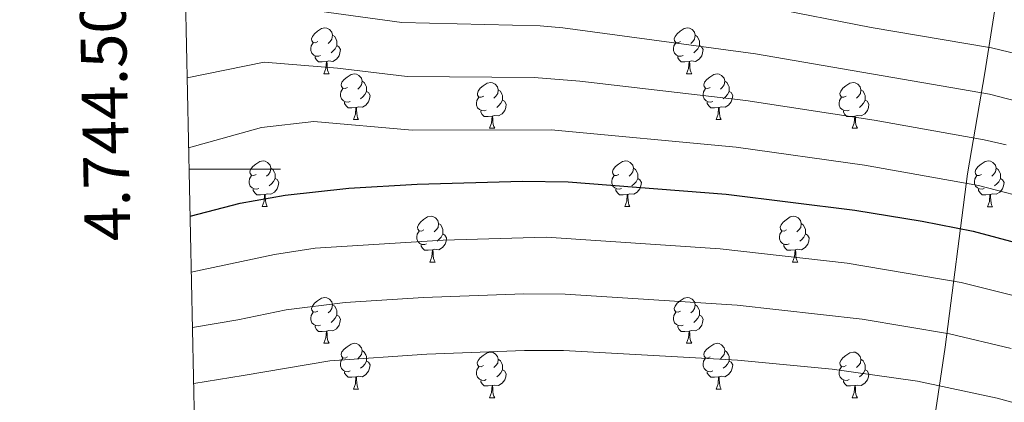
# Model space of a CAD drawing. Units: metres. Extents: x 647197 to 651715, y 4743493 to 4746559.
# Drawn here: x 648085 to 648300, y 4744449 to 4744533 of the extents above; entities that cross this region are included whole.
import ezdxf
from ezdxf.enums import TextEntityAlignment as Align

# ---------------------------------------------------------------- set-up
doc = ezdxf.new("R2010")
doc.units = ezdxf.units.M
doc.header["$MEASUREMENT"] = 0
for name, color, linetype, lineweight in [('Level 1', 19, 'Continuous', 0), ('Level 36', 19, 'Continuous', 40), ('Level 4', 36, 'Continuous', 30), ('Level 5', 36, 'Continuous', 0), ('Level 61', 19, 'Continuous', 0), ('Level 63', 7, 'Continuous', 0)]:
    doc.layers.add(name, color=color, linetype=linetype, lineweight=lineweight)
doc.styles.add('Arial', font='ARIAL.TTF', dxfattribs={"height": 0.2})

msp = doc.modelspace()

# ---------------------------------------------------------------- linework, layer by layer
at = {"layer": 'Level 1', "color": 19, "linetype": 'Continuous', "lineweight": 0, "ltscale": 0.5}
msp.add_polyline3d([(648299.97, 4744547.97, 1069.25), (648295.72, 4744521.12, 1082.79), (648291.96, 4744499, 1093.97), (648287.04, 4744461.06, 1111.34), (648280.95, 4744419.9, 1129.42), (648273.27, 4744372.72, 1150.76), (648267.55, 4744331.7, 1178.92), (648260.78, 4744292.18, 1205.88), (648255.38, 4744249.13, 1236.55), (648250.05, 4744212.2, 1258.47), (648243.43, 4744167.59, 1243.8), (648236.34, 4744125.89, 1221.71), (648231.9, 4744088.73, 1205.93), (648225.77, 4744045.03, 1195.39), (648220.72, 4744015.23, 1189.61), (648218.14, 4744001.17, 1188.19), (648217.31, 4743996.63, 1187.73), (648216.27, 4743990.92, 1187.19), (648209.79, 4743945.68, 1198.03), (648201.33, 4743906.92, 1211.86)], dxfattribs=at)
at = {"layer": 'Level 36', "color": 92, "linetype": 'Continuous', "lineweight": 0}
for points in [[(648149.85, 4744527.97), (648149.32, 4744527.7), (648148.79, 4744527.76), (648148.52, 4744528.13), (648148.47, 4744528.55), (648148.63, 4744529.07), (648149.11, 4744529.67), (648149.74, 4744530.2), (648150.64, 4744530.78), (648151.39, 4744530.94), (648151.81, 4744530.89), (648152.34, 4744530.57), (648152.87, 4744529.99), (648153.03, 4744529.35), (648152.92, 4744528.5), (648152.5, 4744527.97), (648152.08, 4744527.54)], [(648153.03, 4744529.35), (648153.51, 4744529.03), (648153.82, 4744528.39), (648153.98, 4744528.07), (648153.98, 4744527.49), (648153.98, 4744527.07), (648153.61, 4744526.38), (648153.19, 4744525.9), (648152.71, 4744525.48)], [(648229.17, 4744527.97), (648228.65, 4744527.7), (648228.11, 4744527.76), (648227.85, 4744528.13), (648227.79, 4744528.55), (648227.95, 4744529.07), (648228.43, 4744529.67), (648229.07, 4744530.2), (648229.97, 4744530.78), (648230.71, 4744530.94), (648231.14, 4744530.89), (648231.67, 4744530.57), (648232.2, 4744529.99), (648232.36, 4744529.35), (648232.25, 4744528.5), (648231.83, 4744527.97), (648231.41, 4744527.54)], [(648232.36, 4744529.35), (648232.83, 4744529.03), (648233.15, 4744528.39), (648233.31, 4744528.07), (648233.31, 4744527.49), (648233.31, 4744527.07), (648232.94, 4744526.38), (648232.52, 4744525.9), (648232.04, 4744525.48)], [(648150.43, 4744524.89), (648150.01, 4744524.73), (648149.42, 4744524.79), (648148.95, 4744525), (648148.52, 4744525.42), (648148.31, 4744526.01), (648148.31, 4744526.43), (648148.36, 4744527.01), (648148.79, 4744527.7)], [(648153.98, 4744527.07), (648154.44, 4744526.82), (648154.78, 4744526.2), (648154.67, 4744525.48), (648154.46, 4744524.84), (648153.88, 4744524.1), (648153.08, 4744523.62), (648152.23, 4744523.72), (648151.8, 4744523.59)], [(648229.76, 4744524.89), (648229.33, 4744524.73), (648228.75, 4744524.79), (648228.27, 4744525), (648227.85, 4744525.42), (648227.63, 4744526.01), (648227.63, 4744526.43), (648227.69, 4744527.01), (648228.11, 4744527.7)], [(648233.31, 4744527.07), (648233.77, 4744526.82), (648234.11, 4744526.2), (648234, 4744525.48), (648233.79, 4744524.84), (648233.21, 4744524.1), (648232.41, 4744523.62), (648231.56, 4744523.72), (648231.13, 4744523.59)], [(648151.69, 4744523.59), (648150.8, 4744523.51), (648149.96, 4744523.51), (648149.53, 4744523.94), (648149.21, 4744524.41), (648149.21, 4744524.73)], [(648151.15, 4744520.91), (648151.58, 4744522.07), (648151.69, 4744523.59), (648151.8, 4744523.59), (648151.84, 4744523.01), (648151.87, 4744522.32), (648151.94, 4744521.71), (648152.06, 4744521.31), (648152.27, 4744520.91)], [(648231.02, 4744523.59), (648230.13, 4744523.51), (648229.29, 4744523.51), (648228.86, 4744523.94), (648228.54, 4744524.41), (648228.54, 4744524.73)], [(648230.47, 4744520.91), (648230.91, 4744522.07), (648231.02, 4744523.59), (648231.13, 4744523.59), (648231.17, 4744523.01), (648231.2, 4744522.32), (648231.27, 4744521.71), (648231.39, 4744521.31), (648231.6, 4744520.91)], [(648151.15, 4744520.91), (648152.27, 4744520.91)], [(648156.32, 4744517.93), (648155.79, 4744517.67), (648155.26, 4744517.72), (648155, 4744518.09), (648154.94, 4744518.52), (648155.1, 4744519.04), (648155.58, 4744519.63), (648156.22, 4744520.16), (648157.12, 4744520.75), (648157.86, 4744520.91), (648158.29, 4744520.85), (648158.82, 4744520.54), (648159.35, 4744519.95), (648159.51, 4744519.31), (648159.4, 4744518.46), (648158.97, 4744517.93), (648158.55, 4744517.51)], [(648230.47, 4744520.91), (648231.6, 4744520.91)], [(648235.65, 4744517.93), (648235.12, 4744517.67), (648234.59, 4744517.72), (648234.33, 4744518.09), (648234.27, 4744518.52), (648234.43, 4744519.04), (648234.91, 4744519.63), (648235.55, 4744520.16), (648236.45, 4744520.75), (648237.19, 4744520.91), (648237.61, 4744520.85), (648238.15, 4744520.54), (648238.67, 4744519.95), (648238.83, 4744519.31), (648238.73, 4744518.46), (648238.3, 4744517.93), (648237.88, 4744517.51)], [(648159.51, 4744519.31), (648159.98, 4744519), (648160.3, 4744518.36), (648160.46, 4744518.04), (648160.46, 4744517.46), (648160.46, 4744517.03), (648160.09, 4744516.34), (648159.67, 4744515.86), (648159.19, 4744515.44)], [(648186.1, 4744516.03), (648185.57, 4744515.76), (648185.04, 4744515.82), (648184.77, 4744516.19), (648184.72, 4744516.61), (648184.88, 4744517.13), (648185.36, 4744517.73), (648185.99, 4744518.26), (648186.89, 4744518.84), (648187.64, 4744519), (648188.06, 4744518.95), (648188.59, 4744518.63), (648189.12, 4744518.05), (648189.28, 4744517.41), (648189.17, 4744516.56), (648188.75, 4744516.03), (648188.33, 4744515.6)], [(648238.83, 4744519.31), (648239.31, 4744519), (648239.63, 4744518.36), (648239.79, 4744518.04), (648239.79, 4744517.46), (648239.79, 4744517.03), (648239.41, 4744516.34), (648238.99, 4744515.86), (648238.51, 4744515.44)], [(648265.42, 4744516.03), (648264.89, 4744515.76), (648264.36, 4744515.82), (648264.1, 4744516.19), (648264.04, 4744516.61), (648264.2, 4744517.13), (648264.68, 4744517.73), (648265.32, 4744518.26), (648266.22, 4744518.84), (648266.96, 4744519), (648267.39, 4744518.95), (648267.92, 4744518.63), (648268.45, 4744518.05), (648268.61, 4744517.41), (648268.5, 4744516.56), (648268.07, 4744516.03), (648267.65, 4744515.6)], [(648156.91, 4744514.85), (648156.48, 4744514.69), (648155.9, 4744514.75), (648155.42, 4744514.96), (648155, 4744515.39), (648154.78, 4744515.97), (648154.78, 4744516.39), (648154.84, 4744516.98), (648155.26, 4744517.67)], [(648160.46, 4744517.03), (648160.91, 4744516.78), (648161.26, 4744516.17), (648161.15, 4744515.44), (648160.94, 4744514.8), (648160.35, 4744514.06), (648159.56, 4744513.58), (648158.71, 4744513.69), (648158.28, 4744513.56)], [(648189.28, 4744517.41), (648189.76, 4744517.09), (648190.07, 4744516.45), (648190.23, 4744516.13), (648190.23, 4744515.55), (648190.23, 4744515.13), (648189.86, 4744514.44), (648189.44, 4744513.96), (648188.96, 4744513.54)], [(648236.23, 4744514.85), (648235.81, 4744514.69), (648235.23, 4744514.75), (648234.75, 4744514.96), (648234.33, 4744515.39), (648234.11, 4744515.97), (648234.11, 4744516.39), (648234.17, 4744516.98), (648234.59, 4744517.67)], [(648239.79, 4744517.03), (648240.24, 4744516.78), (648240.59, 4744516.17), (648240.47, 4744515.44), (648240.27, 4744514.8), (648239.68, 4744514.06), (648238.89, 4744513.58), (648238.03, 4744513.69), (648237.61, 4744513.56)], [(648268.61, 4744517.41), (648269.08, 4744517.09), (648269.4, 4744516.45), (648269.56, 4744516.13), (648269.56, 4744515.55), (648269.56, 4744515.13), (648269.19, 4744514.44), (648268.77, 4744513.96), (648268.29, 4744513.54)], [(648158.17, 4744513.56), (648157.28, 4744513.47), (648156.43, 4744513.47), (648156.01, 4744513.9), (648155.69, 4744514.38), (648155.69, 4744514.69)], [(648186.68, 4744512.95), (648186.26, 4744512.79), (648185.67, 4744512.85), (648185.2, 4744513.06), (648184.77, 4744513.48), (648184.56, 4744514.07), (648184.56, 4744514.49), (648184.61, 4744515.07), (648185.04, 4744515.76)], [(648190.23, 4744515.13), (648190.69, 4744514.88), (648191.03, 4744514.26), (648190.92, 4744513.54), (648190.71, 4744512.9), (648190.13, 4744512.16), (648189.33, 4744511.68), (648188.48, 4744511.78), (648188.05, 4744511.65)], [(648237.49, 4744513.56), (648236.61, 4744513.47), (648235.76, 4744513.47), (648235.33, 4744513.9), (648235.01, 4744514.38), (648235.01, 4744514.69)], [(648266.01, 4744512.95), (648265.58, 4744512.79), (648265, 4744512.85), (648264.52, 4744513.06), (648264.1, 4744513.48), (648263.88, 4744514.07), (648263.88, 4744514.49), (648263.94, 4744515.07), (648264.36, 4744515.76)], [(648269.56, 4744515.13), (648270.01, 4744514.88), (648270.36, 4744514.26), (648270.25, 4744513.54), (648270.04, 4744512.9), (648269.45, 4744512.16), (648268.66, 4744511.68), (648267.81, 4744511.78), (648267.38, 4744511.65)], [(648157.62, 4744510.87), (648158.06, 4744512.03), (648158.17, 4744513.56), (648158.28, 4744513.56), (648158.31, 4744512.97), (648158.35, 4744512.29), (648158.42, 4744511.67), (648158.53, 4744511.27), (648158.75, 4744510.87)], [(648187.94, 4744511.65), (648187.05, 4744511.57), (648186.21, 4744511.57), (648185.78, 4744512), (648185.46, 4744512.47), (648185.46, 4744512.79)], [(648236.95, 4744510.87), (648237.39, 4744512.03), (648237.49, 4744513.56), (648237.61, 4744513.56), (648237.64, 4744512.97), (648237.67, 4744512.29), (648237.75, 4744511.67), (648237.86, 4744511.27), (648238.07, 4744510.87)], [(648267.27, 4744511.65), (648266.38, 4744511.57), (648265.53, 4744511.57), (648265.11, 4744512), (648264.79, 4744512.47), (648264.79, 4744512.79)], [(648157.62, 4744510.87), (648158.75, 4744510.87)], [(648187.4, 4744508.97), (648187.83, 4744510.13), (648187.94, 4744511.65), (648188.05, 4744511.65), (648188.09, 4744511.07), (648188.12, 4744510.38), (648188.19, 4744509.77), (648188.31, 4744509.37), (648188.52, 4744508.97)], [(648236.95, 4744510.87), (648238.07, 4744510.87)], [(648266.72, 4744508.97), (648267.16, 4744510.13), (648267.27, 4744511.65), (648267.38, 4744511.65), (648267.41, 4744511.07), (648267.45, 4744510.38), (648267.52, 4744509.77), (648267.63, 4744509.37), (648267.85, 4744508.97)], [(648187.4, 4744508.97), (648188.52, 4744508.97)], [(648266.72, 4744508.97), (648267.85, 4744508.97)], [(648136.35, 4744498.89), (648135.82, 4744498.62), (648135.29, 4744498.68), (648135.02, 4744499.05), (648134.97, 4744499.47), (648135.13, 4744499.99), (648135.61, 4744500.59), (648136.24, 4744501.12), (648137.14, 4744501.7), (648137.89, 4744501.86), (648138.31, 4744501.81), (648138.84, 4744501.49), (648139.37, 4744500.91), (648139.53, 4744500.27), (648139.42, 4744499.42), (648139, 4744498.89), (648138.58, 4744498.46)], [(648215.67, 4744498.89), (648215.14, 4744498.62), (648214.61, 4744498.67), (648214.35, 4744499.05), (648214.29, 4744499.47), (648214.45, 4744499.99), (648214.93, 4744500.59), (648215.57, 4744501.11), (648216.47, 4744501.7), (648217.21, 4744501.86), (648217.64, 4744501.81), (648218.17, 4744501.49), (648218.7, 4744500.91), (648218.86, 4744500.27), (648218.75, 4744499.41), (648218.32, 4744498.89), (648217.9, 4744498.46)], [(648295, 4744498.88), (648294.47, 4744498.62), (648293.94, 4744498.67), (648293.67, 4744499.04), (648293.62, 4744499.47), (648293.78, 4744499.99), (648294.26, 4744500.58), (648294.89, 4744501.11), (648295.79, 4744501.7), (648296.54, 4744501.86), (648296.96, 4744501.8), (648297.49, 4744501.49), (648298.02, 4744500.9), (648298.18, 4744500.26), (648298.07, 4744499.41), (648297.65, 4744498.88), (648297.23, 4744498.46)], [(648139.53, 4744500.27), (648140.01, 4744499.95), (648140.32, 4744499.31), (648140.48, 4744498.99), (648140.48, 4744498.41), (648140.48, 4744497.99), (648140.11, 4744497.3), (648139.69, 4744496.82), (648139.21, 4744496.4)], [(648218.86, 4744500.27), (648219.33, 4744499.95), (648219.65, 4744499.31), (648219.81, 4744498.99), (648219.81, 4744498.41), (648219.81, 4744497.99), (648219.44, 4744497.29), (648219.02, 4744496.81), (648218.54, 4744496.39)], [(648298.18, 4744500.26), (648298.66, 4744499.95), (648298.97, 4744499.31), (648299.13, 4744498.99), (648299.13, 4744498.41), (648299.13, 4744497.98), (648298.76, 4744497.29), (648298.34, 4744496.81), (648297.86, 4744496.39)], [(648136.93, 4744495.81), (648136.51, 4744495.65), (648135.92, 4744495.71), (648135.45, 4744495.92), (648135.02, 4744496.34), (648134.81, 4744496.93), (648134.81, 4744497.35), (648134.86, 4744497.93), (648135.29, 4744498.62)], [(648140.48, 4744497.99), (648140.94, 4744497.74), (648141.28, 4744497.12), (648141.17, 4744496.4), (648140.96, 4744495.76), (648140.38, 4744495.02), (648139.58, 4744494.54), (648138.73, 4744494.64), (648138.3, 4744494.51)], [(648216.26, 4744495.81), (648215.83, 4744495.65), (648215.25, 4744495.71), (648214.77, 4744495.91), (648214.35, 4744496.34), (648214.13, 4744496.93), (648214.13, 4744497.35), (648214.19, 4744497.93), (648214.61, 4744498.62)], [(648219.81, 4744497.99), (648220.26, 4744497.73), (648220.61, 4744497.12), (648220.5, 4744496.39), (648220.29, 4744495.75), (648219.7, 4744495.01), (648218.91, 4744494.53), (648218.06, 4744494.64), (648217.63, 4744494.51)], [(648295.58, 4744495.8), (648295.16, 4744495.64), (648294.57, 4744495.7), (648294.1, 4744495.91), (648293.67, 4744496.34), (648293.46, 4744496.92), (648293.46, 4744497.34), (648293.51, 4744497.93), (648293.94, 4744498.62)], [(648299.13, 4744497.98), (648299.59, 4744497.73), (648299.93, 4744497.12), (648299.82, 4744496.39), (648299.61, 4744495.75), (648299.03, 4744495.01), (648298.23, 4744494.53), (648297.38, 4744494.64), (648296.95, 4744494.51)], [(648138.19, 4744494.51), (648137.3, 4744494.43), (648136.46, 4744494.43), (648136.03, 4744494.86), (648135.71, 4744495.33), (648135.71, 4744495.65)], [(648217.52, 4744494.51), (648216.63, 4744494.43), (648215.78, 4744494.43), (648215.36, 4744494.85), (648215.04, 4744495.33), (648215.04, 4744495.65)], [(648296.84, 4744494.51), (648295.95, 4744494.42), (648295.11, 4744494.42), (648294.68, 4744494.85), (648294.36, 4744495.33), (648294.36, 4744495.64)], [(648137.65, 4744491.83), (648138.08, 4744492.99), (648138.19, 4744494.51), (648138.3, 4744494.51), (648138.34, 4744493.93), (648138.37, 4744493.24), (648138.44, 4744492.63), (648138.56, 4744492.23), (648138.77, 4744491.83)], [(648216.97, 4744491.83), (648217.41, 4744492.99), (648217.52, 4744494.51), (648217.63, 4744494.51), (648217.66, 4744493.93), (648217.7, 4744493.24), (648217.77, 4744492.63), (648217.88, 4744492.23), (648218.1, 4744491.83)], [(648296.3, 4744491.82), (648296.73, 4744492.98), (648296.84, 4744494.51), (648296.95, 4744494.51), (648296.99, 4744493.92), (648297.02, 4744493.24), (648297.09, 4744492.62), (648297.21, 4744492.22), (648297.42, 4744491.82)], [(648137.65, 4744491.83), (648138.77, 4744491.83)], [(648216.97, 4744491.83), (648218.1, 4744491.83)], [(648296.3, 4744491.82), (648297.42, 4744491.82)], [(648173.04, 4744486.75), (648172.51, 4744486.48), (648171.98, 4744486.54), (648171.71, 4744486.91), (648171.66, 4744487.33), (648171.82, 4744487.85), (648172.3, 4744488.45), (648172.93, 4744488.98), (648173.83, 4744489.56), (648174.58, 4744489.72), (648175, 4744489.67), (648175.53, 4744489.35), (648176.06, 4744488.77), (648176.22, 4744488.13), (648176.11, 4744487.28), (648175.69, 4744486.75), (648175.27, 4744486.32)], [(648252.36, 4744486.75), (648251.83, 4744486.48), (648251.3, 4744486.53), (648251.04, 4744486.91), (648250.98, 4744487.33), (648251.14, 4744487.85), (648251.62, 4744488.45), (648252.26, 4744488.97), (648253.16, 4744489.56), (648253.9, 4744489.72), (648254.33, 4744489.67), (648254.86, 4744489.35), (648255.39, 4744488.77), (648255.55, 4744488.13), (648255.44, 4744487.27), (648255.01, 4744486.75), (648254.59, 4744486.32)], [(648173.62, 4744483.67), (648173.2, 4744483.51), (648172.61, 4744483.57), (648172.14, 4744483.78), (648171.71, 4744484.2), (648171.5, 4744484.79), (648171.5, 4744485.21), (648171.55, 4744485.79), (648171.98, 4744486.48)], [(648176.22, 4744488.13), (648176.7, 4744487.81), (648177.01, 4744487.17), (648177.17, 4744486.85), (648177.17, 4744486.27), (648177.17, 4744485.85), (648176.8, 4744485.16), (648176.38, 4744484.68), (648175.9, 4744484.26)], [(648252.95, 4744483.67), (648252.52, 4744483.51), (648251.94, 4744483.57), (648251.46, 4744483.77), (648251.04, 4744484.2), (648250.82, 4744484.79), (648250.82, 4744485.21), (648250.88, 4744485.79), (648251.3, 4744486.48)], [(648255.55, 4744488.13), (648256.02, 4744487.81), (648256.34, 4744487.17), (648256.5, 4744486.85), (648256.5, 4744486.27), (648256.5, 4744485.85), (648256.13, 4744485.15), (648255.71, 4744484.67), (648255.23, 4744484.25)], [(648177.17, 4744485.85), (648177.63, 4744485.6), (648177.97, 4744484.98), (648177.86, 4744484.26), (648177.65, 4744483.62), (648177.07, 4744482.88), (648176.27, 4744482.4), (648175.42, 4744482.5), (648174.99, 4744482.37)], [(648256.5, 4744485.85), (648256.95, 4744485.59), (648257.3, 4744484.98), (648257.19, 4744484.25), (648256.98, 4744483.61), (648256.39, 4744482.87), (648255.6, 4744482.39), (648254.75, 4744482.5), (648254.32, 4744482.37)], [(648174.88, 4744482.37), (648173.99, 4744482.29), (648173.15, 4744482.29), (648172.72, 4744482.72), (648172.4, 4744483.19), (648172.4, 4744483.51)], [(648174.34, 4744479.69), (648174.77, 4744480.85), (648174.88, 4744482.37), (648174.99, 4744482.37), (648175.03, 4744481.79), (648175.06, 4744481.1), (648175.13, 4744480.49), (648175.25, 4744480.09), (648175.46, 4744479.69)], [(648254.21, 4744482.37), (648253.32, 4744482.29), (648252.47, 4744482.29), (648252.05, 4744482.71), (648251.73, 4744483.19), (648251.73, 4744483.51)], [(648253.66, 4744479.69), (648254.1, 4744480.85), (648254.21, 4744482.37), (648254.32, 4744482.37), (648254.35, 4744481.79), (648254.39, 4744481.1), (648254.46, 4744480.49), (648254.57, 4744480.09), (648254.79, 4744479.69)], [(648174.34, 4744479.69), (648175.46, 4744479.69)], [(648253.66, 4744479.69), (648254.79, 4744479.69)], [(648149.85, 4744468.98), (648149.32, 4744468.71), (648148.79, 4744468.77), (648148.52, 4744469.14), (648148.47, 4744469.56), (648148.63, 4744470.08), (648149.11, 4744470.68), (648149.74, 4744471.21), (648150.64, 4744471.79), (648151.39, 4744471.95), (648151.81, 4744471.9), (648152.34, 4744471.58), (648152.87, 4744471), (648153.03, 4744470.36), (648152.92, 4744469.51), (648152.5, 4744468.98), (648152.08, 4744468.55)], [(648229.17, 4744468.98), (648228.64, 4744468.71), (648228.11, 4744468.77), (648227.85, 4744469.14), (648227.79, 4744469.56), (648227.95, 4744470.08), (648228.43, 4744470.68), (648229.07, 4744471.21), (648229.97, 4744471.79), (648230.71, 4744471.95), (648231.14, 4744471.9), (648231.67, 4744471.58), (648232.2, 4744471), (648232.36, 4744470.36), (648232.25, 4744469.51), (648231.82, 4744468.98), (648231.4, 4744468.55)], [(648153.03, 4744470.36), (648153.51, 4744470.04), (648153.82, 4744469.4), (648153.98, 4744469.08), (648153.98, 4744468.5), (648153.98, 4744468.08), (648153.61, 4744467.39), (648153.19, 4744466.91), (648152.71, 4744466.49)], [(648232.36, 4744470.36), (648232.83, 4744470.04), (648233.15, 4744469.4), (648233.31, 4744469.08), (648233.31, 4744468.5), (648233.31, 4744468.08), (648232.94, 4744467.39), (648232.52, 4744466.91), (648232.04, 4744466.49)], [(648150.43, 4744465.9), (648150.01, 4744465.74), (648149.42, 4744465.8), (648148.95, 4744466.01), (648148.52, 4744466.43), (648148.31, 4744467.02), (648148.31, 4744467.44), (648148.36, 4744468.02), (648148.79, 4744468.71)], [(648153.98, 4744468.08), (648154.44, 4744467.83), (648154.78, 4744467.21), (648154.67, 4744466.49), (648154.46, 4744465.85), (648153.88, 4744465.11), (648153.08, 4744464.63), (648152.23, 4744464.73), (648151.8, 4744464.6)], [(648229.76, 4744465.9), (648229.33, 4744465.74), (648228.75, 4744465.8), (648228.27, 4744466.01), (648227.85, 4744466.43), (648227.63, 4744467.02), (648227.63, 4744467.44), (648227.69, 4744468.02), (648228.11, 4744468.71)], [(648233.31, 4744468.08), (648233.76, 4744467.83), (648234.11, 4744467.21), (648234, 4744466.49), (648233.79, 4744465.85), (648233.2, 4744465.11), (648232.41, 4744464.63), (648231.56, 4744464.73), (648231.13, 4744464.6)], [(648151.69, 4744464.6), (648150.8, 4744464.52), (648149.96, 4744464.52), (648149.53, 4744464.95), (648149.21, 4744465.42), (648149.21, 4744465.74)], [(648151.15, 4744461.92), (648151.58, 4744463.08), (648151.69, 4744464.6), (648151.8, 4744464.6), (648151.84, 4744464.02), (648151.87, 4744463.33), (648151.94, 4744462.72), (648152.06, 4744462.32), (648152.27, 4744461.92)], [(648231.02, 4744464.6), (648230.13, 4744464.52), (648229.28, 4744464.52), (648228.86, 4744464.95), (648228.54, 4744465.42), (648228.54, 4744465.74)], [(648230.47, 4744461.92), (648230.91, 4744463.08), (648231.02, 4744464.6), (648231.13, 4744464.6), (648231.16, 4744464.02), (648231.2, 4744463.33), (648231.27, 4744462.72), (648231.38, 4744462.32), (648231.6, 4744461.92)], [(648151.15, 4744461.92), (648152.27, 4744461.92)], [(648156.32, 4744458.94), (648155.79, 4744458.68), (648155.26, 4744458.73), (648155, 4744459.1), (648154.94, 4744459.53), (648155.1, 4744460.05), (648155.58, 4744460.64), (648156.22, 4744461.17), (648157.12, 4744461.76), (648157.86, 4744461.92), (648158.29, 4744461.86), (648158.82, 4744461.55), (648159.35, 4744460.96), (648159.51, 4744460.32), (648159.4, 4744459.47), (648158.97, 4744458.94), (648158.55, 4744458.52)], [(648159.51, 4744460.32), (648159.98, 4744460.01), (648160.3, 4744459.37), (648160.46, 4744459.05), (648160.46, 4744458.47), (648160.46, 4744458.04), (648160.09, 4744457.35), (648159.67, 4744456.87), (648159.19, 4744456.45)], [(648230.47, 4744461.92), (648231.6, 4744461.92)], [(648235.65, 4744458.94), (648235.12, 4744458.68), (648234.59, 4744458.73), (648234.32, 4744459.1), (648234.27, 4744459.53), (648234.43, 4744460.05), (648234.91, 4744460.64), (648235.54, 4744461.17), (648236.44, 4744461.76), (648237.19, 4744461.92), (648237.61, 4744461.86), (648238.14, 4744461.55), (648238.67, 4744460.96), (648238.83, 4744460.32), (648238.72, 4744459.47), (648238.3, 4744458.94), (648237.88, 4744458.52)], [(648238.83, 4744460.32), (648239.31, 4744460.01), (648239.62, 4744459.37), (648239.78, 4744459.05), (648239.78, 4744458.47), (648239.78, 4744458.04), (648239.41, 4744457.35), (648238.99, 4744456.87), (648238.51, 4744456.45)], [(648156.91, 4744455.86), (648156.48, 4744455.7), (648155.9, 4744455.76), (648155.42, 4744455.97), (648155, 4744456.4), (648154.78, 4744456.98), (648154.78, 4744457.4), (648154.84, 4744457.99), (648155.26, 4744458.68)], [(648160.46, 4744458.04), (648160.91, 4744457.79), (648161.26, 4744457.18), (648161.15, 4744456.45), (648160.94, 4744455.81), (648160.35, 4744455.07), (648159.56, 4744454.59), (648158.71, 4744454.7), (648158.28, 4744454.57)], [(648186.09, 4744457.04), (648185.56, 4744456.77), (648185.03, 4744456.83), (648184.77, 4744457.2), (648184.71, 4744457.62), (648184.87, 4744458.14), (648185.35, 4744458.74), (648185.99, 4744459.27), (648186.89, 4744459.85), (648187.63, 4744460.01), (648188.06, 4744459.96), (648188.59, 4744459.64), (648189.12, 4744459.06), (648189.28, 4744458.42), (648189.17, 4744457.57), (648188.74, 4744457.04), (648188.32, 4744456.61)], [(648189.28, 4744458.42), (648189.75, 4744458.1), (648190.07, 4744457.46), (648190.23, 4744457.14), (648190.23, 4744456.56), (648190.23, 4744456.14), (648189.86, 4744455.45), (648189.44, 4744454.97), (648188.96, 4744454.55)], [(648236.23, 4744455.86), (648235.81, 4744455.7), (648235.22, 4744455.76), (648234.75, 4744455.97), (648234.32, 4744456.4), (648234.11, 4744456.98), (648234.11, 4744457.4), (648234.16, 4744457.99), (648234.59, 4744458.68)], [(648239.78, 4744458.04), (648240.24, 4744457.79), (648240.58, 4744457.18), (648240.47, 4744456.45), (648240.26, 4744455.81), (648239.68, 4744455.07), (648238.88, 4744454.59), (648238.03, 4744454.7), (648237.6, 4744454.57)], [(648265.42, 4744457.04), (648264.89, 4744456.77), (648264.36, 4744456.83), (648264.09, 4744457.2), (648264.04, 4744457.62), (648264.2, 4744458.14), (648264.68, 4744458.74), (648265.31, 4744459.27), (648266.21, 4744459.85), (648266.96, 4744460.01), (648267.39, 4744459.96), (648267.91, 4744459.64), (648268.45, 4744459.06), (648268.61, 4744458.42), (648268.49, 4744457.57), (648268.07, 4744457.04), (648267.65, 4744456.61)], [(648268.61, 4744458.42), (648269.08, 4744458.1), (648269.39, 4744457.46), (648269.55, 4744457.14), (648269.55, 4744456.56), (648269.55, 4744456.14), (648269.19, 4744455.45), (648268.77, 4744454.97), (648268.29, 4744454.55)], [(648186.68, 4744453.96), (648186.25, 4744453.8), (648185.67, 4744453.86), (648185.19, 4744454.07), (648184.77, 4744454.49), (648184.55, 4744455.08), (648184.55, 4744455.5), (648184.61, 4744456.08), (648185.03, 4744456.77)], [(648190.23, 4744456.14), (648190.68, 4744455.89), (648191.03, 4744455.27), (648190.92, 4744454.55), (648190.71, 4744453.91), (648190.12, 4744453.17), (648189.33, 4744452.69), (648188.48, 4744452.79), (648188.05, 4744452.66)], [(648266.01, 4744453.96), (648265.58, 4744453.8), (648264.99, 4744453.86), (648264.52, 4744454.07), (648264.09, 4744454.49), (648263.88, 4744455.08), (648263.88, 4744455.5), (648263.93, 4744456.08), (648264.36, 4744456.77)], [(648269.55, 4744456.14), (648270.01, 4744455.89), (648270.35, 4744455.27), (648270.25, 4744454.55), (648270.03, 4744453.91), (648269.45, 4744453.17), (648268.65, 4744452.69), (648267.81, 4744452.79), (648267.37, 4744452.66)], [(648158.17, 4744454.57), (648157.28, 4744454.48), (648156.43, 4744454.48), (648156.01, 4744454.91), (648155.69, 4744455.39), (648155.69, 4744455.7)], [(648157.62, 4744451.88), (648158.06, 4744453.04), (648158.17, 4744454.57), (648158.28, 4744454.57), (648158.31, 4744453.98), (648158.35, 4744453.3), (648158.42, 4744452.68), (648158.53, 4744452.28), (648158.75, 4744451.88)], [(648187.94, 4744452.66), (648187.05, 4744452.58), (648186.2, 4744452.58), (648185.78, 4744453.01), (648185.46, 4744453.48), (648185.46, 4744453.8)], [(648237.49, 4744454.57), (648236.6, 4744454.48), (648235.76, 4744454.48), (648235.33, 4744454.91), (648235.01, 4744455.39), (648235.01, 4744455.7)], [(648236.95, 4744451.88), (648237.38, 4744453.04), (648237.49, 4744454.57), (648237.6, 4744454.57), (648237.64, 4744453.98), (648237.67, 4744453.3), (648237.74, 4744452.68), (648237.86, 4744452.28), (648238.07, 4744451.88)], [(648267.27, 4744452.66), (648266.37, 4744452.58), (648265.53, 4744452.58), (648265.11, 4744453.01), (648264.79, 4744453.48), (648264.79, 4744453.8)], [(648157.62, 4744451.88), (648158.75, 4744451.88)], [(648187.39, 4744449.98), (648187.83, 4744451.14), (648187.94, 4744452.66), (648188.05, 4744452.66), (648188.08, 4744452.08), (648188.12, 4744451.39), (648188.19, 4744450.78), (648188.3, 4744450.38), (648188.52, 4744449.98)], [(648236.95, 4744451.88), (648238.07, 4744451.88)], [(648266.72, 4744449.98), (648267.15, 4744451.14), (648267.27, 4744452.66), (648267.37, 4744452.66), (648267.41, 4744452.08), (648267.45, 4744451.39), (648267.51, 4744450.78), (648267.63, 4744450.38), (648267.85, 4744449.98)], [(648187.39, 4744449.98), (648188.52, 4744449.98)], [(648266.72, 4744449.98), (648267.85, 4744449.98)]]:
    msp.add_lwpolyline(points, dxfattribs=at)
at = {"layer": 'Level 4', "color": 36, "linetype": 'Continuous', "lineweight": 30}
msp.add_polyline3d([(648121.88, 4744489.71, 1100), (648132.85, 4744492.61, 1100), (648142.7, 4744494.36, 1100), (648156.6, 4744495.84, 1100), (648171.57, 4744496.75, 1100), (648194.61, 4744497.42, 1100), (648204.61, 4744497.29, 1100), (648239.16, 4744494.59, 1100), (648267.25, 4744491.07, 1100), (648282.05, 4744488.64, 1100), (648293.16, 4744486.46, 1100), (648307.57, 4744482.62, 1100), (648340.71, 4744471.56, 1100), (648355.16, 4744467.19, 1100), (648367.43, 4744464.28, 1100), (648377.36, 4744462.71, 1100), (648381.48, 4744462.33, 1100)], dxfattribs=at)
at = {"layer": 'Level 5', "color": 36, "linetype": 'Continuous', "lineweight": 0}
for points in [[(648417.28, 4744525.06, 1080), (648412.91, 4744522.26, 1080), (648408.41, 4744519.99, 1080), (648402.73, 4744518.19, 1080), (648384.48, 4744514.79, 1080), (648381.24, 4744514.48, 1080), (648370.84, 4744513.47, 1080), (648360.95, 4744513.4, 1080), (648351.59, 4744514.5, 1080), (648344.79, 4744516.01, 1080), (648334.91, 4744517.44, 1080), (648326.27, 4744519.69, 1080), (648316.25, 4744522.01, 1080), (648297.15, 4744526.57, 1080), (648270.85, 4744531, 1080), (648247.73, 4744535.53, 1080), (648220.35, 4744539.53, 1080), (648213.49, 4744540.81, 1080), (648205.56, 4744541.41, 1080), (648199.71, 4744542.72, 1080), (648167.12, 4744543.94, 1080), (648132.33, 4744550.79, 1080), (648120.56, 4744550.98, 1080)], [(648120.89, 4744535.53, 1085), (648132, 4744537.19, 1085), (648168.23, 4744532.14, 1085), (648198.44, 4744531.4, 1085), (648203.42, 4744530.98, 1085), (648245.59, 4744525.29, 1085), (648296.73, 4744516.43, 1085), (648316.46, 4744511.37, 1085), (648326.42, 4744509.15, 1085), (648336.32, 4744505.78, 1085), (648346.22, 4744504.38, 1085), (648358.88, 4744501.16, 1085), (648363.87, 4744500.64, 1085), (648381.3, 4744501.13, 1085)], [(648300.42, 4744505.37, 1090), (648295.54, 4744506.44, 1090), (648271.52, 4744510.72, 1090), (648243.45, 4744515.06, 1090), (648207.13, 4744519.29, 1090), (648197.16, 4744520.07, 1090), (648169.35, 4744520.34, 1090), (648154.11, 4744522.14, 1090), (648138.12, 4744523.43, 1090), (648121.23, 4744520.05, 1090)], [(648307.82, 4744492.94, 1095), (648294.35, 4744496.45, 1095), (648269.39, 4744500.89, 1095), (648241.3, 4744504.82, 1095), (648200.88, 4744508.63, 1095), (648170.46, 4744508.55, 1095), (648148.98, 4744510.46, 1095), (648137.47, 4744509.15, 1095), (648121.55, 4744504.73, 1095)], [(648304.53, 4744471.71, 1105.01), (648290.56, 4744475.24, 1105.01), (648265.61, 4744479.45, 1105.01), (648237.85, 4744482.59, 1105.01), (648199.76, 4744485.13, 1105.01), (648177.26, 4744484.52, 1105.01), (648149.24, 4744482.71, 1105.01), (648140.33, 4744481.38, 1105.01), (648122.14, 4744477.51, 1105.01)], [(648301.48, 4744460.81, 1110.01), (648287.96, 4744464.02, 1110.01), (648268.92, 4744467.18, 1110.01), (648241.53, 4744470.23, 1110.01), (648203.91, 4744472.64, 1110.01), (648194.91, 4744472.72, 1110.01), (648172.96, 4744471.93, 1110.01), (648155.81, 4744470.82, 1110.01), (648142.9, 4744469.25, 1110.01), (648132.35, 4744467.02, 1110.01), (648122.4, 4744465.36, 1110.01)], [(648311.41, 4744446.33, 1115.01), (648298.44, 4744449.91, 1115.01), (648281.01, 4744453.65, 1115.01), (648262.32, 4744456.22, 1115.01), (648241.63, 4744458.23, 1115.01), (648203.56, 4744460.31, 1115.01), (648195.06, 4744460.37, 1115.01), (648173.66, 4744459.51, 1115.01), (648152.42, 4744458.05, 1115.01), (648133.51, 4744454.88, 1115.01), (648122.67, 4744453.14, 1115.01)]]:
    msp.add_polyline3d(points, dxfattribs=at)
at = {"layer": 'Level 61', "color": 19, "linetype": 'Continuous', "lineweight": 0}
msp.add_lwpolyline([(648134.47, 4743905.47), (648084.61, 4746218.75), (651488.79, 4746292.93), (651539.8, 4743979.61), (648134.47, 4743905.47)], close=True, dxfattribs=at)
at = {"layer": 'Level 63', "linetype": 'Continuous', "lineweight": 0}
msp.add_lwpolyline([(648121.66, 4744500), (648141.66, 4744500)], dxfattribs=at)

# ---------------------------------------------------------------- texts
at = {"layer": 'Level 63', "linetype": 'Continuous', "lineweight": 0, "style": 'Arial'}
msp.add_text('4.744.500', height=10, rotation=91.2347, dxfattribs=at).set_placement((648111.34, 4744514.71), align=Align.BOTTOM_CENTER)

doc.saveas('drawing.dxf')
